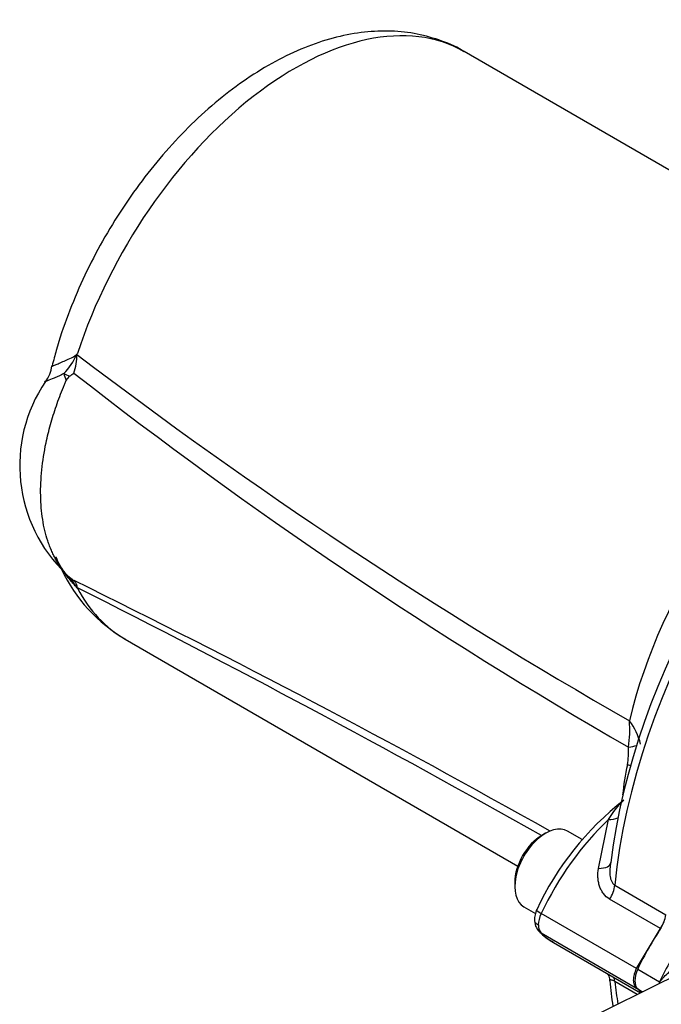
# Model space of a CAD drawing. Units: millimetres. Extents: x 0 to 594, y 0 to 420.
# Drawn here: x 329 to 339, y 361 to 376 of the extents above; entities that cross this region are included whole.
import ezdxf

# ---------------------------------------------------------------- set-up
doc = ezdxf.new("R2010")
doc.units = ezdxf.units.MM
for name, color, linetype in [('Default', 7, 'Continuous'), ('II1-01-STD', 7, 'Continuous'), ('II1-05-STD', 7, 'Continuous')]:
    doc.layers.add(name, color=color, linetype=linetype)

# ---------------------------------------------------------------- blocks, each defined once
blk = doc.blocks.new('SE5')
at = {"layer": 'II1-01-STD', "color": 7, "linetype": 'Continuous'}
for p, q in [((340.481, 362.571), (336.847, 360.773)), ((338.319, 361.874), (338.645, 361.686)), ((338.319, 361.58), (338.393, 361.538))]:
    blk.add_line(p, q, dxfattribs=at)
blk.add_arc((339.387, 361.707), 0.743, 181.5948, 183.0045, dxfattribs=at)
for centre, major_axis, start_param, end_param in [((339.903, 361.417), (1.4, 2.425), 1.457229, 1.712693), ((340.229, 361.229), (-1.4, -2.425), 4.598822, 4.854286), ((338.489, 361.825), (-0.15, -0.26), 4.854286, 6.141288), ((339.903, 363.866), (1.4, 2.425), -3.28349, -3.23691)]:
    blk.add_ellipse(centre, major_axis=major_axis, ratio=0.57735, start_param=start_param, end_param=end_param, dxfattribs=at)
blk.add_open_spline([(338.645, 361.668), (338.648, 361.676), (338.651, 361.683), (338.659, 361.697), (338.663, 361.703), (338.677, 361.722), (338.688, 361.733), (338.719, 361.768), (338.741, 361.79), (338.787, 361.833), (338.811, 361.855), (338.859, 361.896), (338.883, 361.916), (338.908, 361.936)], degree=3, knots=[0, 0, 0, 0, 0.0625, 0.0625, 0.125, 0.125, 0.25, 0.25, 0.5, 0.5, 0.75, 0.75, 1, 1, 1, 1], dxfattribs=at)
at = {"layer": 'II1-05-STD', "color": 7, "linetype": 'Continuous'}
for p, q in [((341.584, 372.157), (335.734, 375.534)), ((329.809, 370.64), (329.809, 370.641)), ((329.967, 367.558), (329.975, 367.545)), ((330.684, 366.787), (336.534, 363.41)), ((337.736, 363.375), (337.882, 364.102)), ((336.948, 363.899), (336.891, 363.866)), ((337.494, 363.803), (337.273, 363.931)), ((336.488, 363.168), (336.488, 363.103)), ((337.979, 363.124), (338.738, 362.686)), ((338.658, 362.481), (337.901, 362.918)), ((336.623, 362.805), (336.797, 362.704)), ((338.303, 361.883), (336.882, 362.704)), ((338.303, 361.883), (338.658, 362.481)), ((338.303, 361.589), (336.882, 362.41)), ((337.066, 362.271), (338.363, 361.523)), ((338.313, 361.498), (337.979, 361.691)), ((338.39, 361.536), (338.303, 361.589))]:
    blk.add_line(p, q, dxfattribs=at)
for centre, radius, start, end in [((329.095, 371.397), 0.943, 316.0748, 336.925), ((329.048, 371.031), 0.919, 342.118, 359.5169), ((329.513, 371.438), 0.609, 317.6044, 319.4179), ((326.846, 372.373), 3.4, 336.619, 336.954), ((375.51, 430.843), 75.183, 232.71672, 240.24497), ((329.11, 370.913), 0.488, 323.1912, 353.308), ((330.047, 370.779), 0.275, 187.4855, 209.9824), ((329.944, 370.583), 0.147, 125.6006, 156.8543), ((326.476, 375.453), 5.832, 305.4483, 306.2322), ((373.188, 425.999), 70.174, 231.93615, 240.07667), ((331.346, 369.372), 2.231, 145.8426, 226.4238), ((331.902, 368.857), 2.399, 205.4808, 239.6519), ((329.862, 367.834), 0.0963, 204.4336, 236.5185), ((330.216, 368.178), 0.59, 224.1555, 230.6911), ((330.08, 368.008), 0.372, 223.2243, 233.4758), ((328.859, 366.862), 1.306, 32.3075, 41.1993), ((332.409, 371.029), 4.187, 232.4645, 233.5725), ((267.396, 240.254), 141.923, 60.62471, 63.8596), ((325.162, 363.564), 6.245, 39.5928, 39.7761), ((253.953, 216.856), 168.787, 60.57035, 63.23361), ((336.316, 365.447), 1.885, 351.8442, 3.8183), ((337.345, 364.952), 1.054, 15.0386, 36.045), ((337.109, 365.113), 1.075, 349.4837, 3.555), ((341.695, 364.128), 3.616, 167.3972, 174.5921), ((340.816, 360.904), 4.41, 127.7839, 155.1436), ((337.192, 362.593), 0.412, 156.4625, 177.9355), ((338.298, 362.74), 0.444, 324.2897, 352.9813), ((337.037, 362.611), 0.256, 177.826, 225.3837), ((337.339, 362.888), 0.666, 223.6236, 245.2737), ((341.402, 361.924), 3.503, 183.642, 189.8922)]:
    blk.add_arc(centre, radius, start, end, dxfattribs=at)
for centre, major_axis, ratio, start_param, end_param in [((333.209, 371.16), (-2.525, -4.373), 0.57735, 3.141593, 5.059874), ((343.174, 365.407), (3.7, 6.409), 0.57735, 0.904302, 2.237291), ((343.001, 365.507), (-3.636, -6.298), 0.57735, 4.077787, 5.346991), ((330.158, 370.584), (-0.458, 0.201), 0.031417, 0.590531, 0.871309), ((341.606, 366.313), (-2.525, -4.373), 0.57735, 3.949932, 5.19538), ((333.209, 371.16), (2.525, 4.373), 0.57735, 2.794108, 3.141593), ((337.894, 365.244), (0.5, 0.014), 0.175921, -0.96136, -0.625014), ((337.856, 364.928), (-0.49, 0.098), 0.12548, 3.927689, 4.052053), ((338.421, 362.273), (1.4, 2.425), 0.558633, 1.082131, 1.712695), ((337.82, 364.3), (-0.289, 0.081), 0.627765, 1.957466, 2.512886), ((336.948, 363.368), (0.325, 0.563), 0.57735, 0, 3.141593), ((336.891, 363.401), (-0.285, -0.494), 0.57735, 3.926991, 5.497787), ((337.623, 363.516), (-0.293, 0.066), 0.42758, 2.062841, 3.247761), ((337.768, 363.031), (0.15, 0.26), 0.57735, 4.605488, 5.378883), ((336.995, 362.671), (0.181, -0.086), 0.117486, 3.141512, 4.092473), ((337.05, 362.656), (-0.15, -0.26), 0.570631, 4.854286, 5.497788), ((337.05, 362.656), (-0.147, -0.261), 0.577312, 5.491969, 6.13547), ((336.995, 362.573), (0.139, 0.144), 0.806269, 3.13859, 3.338053), ((338.421, 364.722), (1.332, 2.464), 0.577049, 2.9835, 3.125397), ((337.768, 361.54), (-0.15, -0.26), 0.57735, 2.475098, 2.796405), ((343.174, 365.407), (3.7, 6.409), 0.57735, -3.808087, -3.747534)]:
    blk.add_ellipse(centre, major_axis=major_axis, ratio=ratio, start_param=start_param, end_param=end_param, dxfattribs=at)
for points, knots in [([(335.728, 375.534), (335.719, 375.541), (335.612, 375.614), (335.356, 375.715), (334.99, 375.814), (334.599, 375.85), (334.195, 375.826), (333.777, 375.743), (333.351, 375.599), (332.92, 375.395), (332.492, 375.134), (332.074, 374.82), (331.671, 374.459), (331.289, 374.056), (330.932, 373.617), (330.604, 373.148), (330.308, 372.654), (330.048, 372.141), (329.83, 371.621), (329.679, 371.178), (329.619, 370.94), (329.597, 370.856)], [0, 0, 0, 0, 0.004133, 0.056563, 0.108779, 0.161471, 0.215302, 0.270675, 0.327626, 0.385835, 0.444791, 0.504008, 0.563142, 0.6221, 0.680883, 0.739538, 0.798133, 0.856745, 0.915436, 0.974283, 1, 1, 1, 1]), ([(329.593, 370.85), (329.593, 370.85), (329.594, 370.85), (329.596, 370.851), (329.599, 370.852), (329.606, 370.855), (329.611, 370.857), (329.627, 370.863), (329.641, 370.869), (329.667, 370.88), (329.677, 370.884), (329.697, 370.893), (329.708, 370.897), (329.743, 370.913), (329.768, 370.924), (329.823, 370.949), (329.853, 370.963), (329.892, 370.98), (329.9, 370.983), (329.916, 370.992), (329.924, 370.997), (329.946, 371.014), (329.961, 371.027), (329.975, 371.042)], [0.2026282, 0.2026282, 0.2026282, 0.2026282, 0.25, 0.25, 0.3125, 0.3125, 0.375, 0.375, 0.5, 0.5, 0.5625, 0.5625, 0.625, 0.625, 0.75, 0.75, 0.875, 0.875, 0.90625, 0.90625, 0.9375, 0.9375, 1, 1, 1, 1]), ([(329.774, 370.743), (329.747, 370.729), (329.722, 370.716), (329.674, 370.694), (329.651, 370.683), (329.588, 370.656), (329.554, 370.643), (329.523, 370.632), (329.517, 370.63), (329.507, 370.626), (329.502, 370.625), (329.491, 370.621), (329.486, 370.62), (329.484, 370.619), (329.483, 370.619), (329.483, 370.619)], [0, 0, 0, 0, 0.125, 0.125, 0.25, 0.25, 0.5, 0.5, 0.5625, 0.5625, 0.625, 0.625, 0.75, 0.75, 0.7789441, 0.7789441, 0.7789441, 0.7789441]), ([(329.809, 367.753), (329.801, 367.762), (329.787, 367.779), (329.765, 367.805), (329.745, 367.832), (329.724, 367.86), (329.705, 367.889), (329.686, 367.918), (329.668, 367.948), (329.65, 367.979), (329.633, 368.011), (329.617, 368.043), (329.601, 368.076), (329.586, 368.11), (329.572, 368.144), (329.558, 368.179), (329.545, 368.215), (329.52, 368.288), (329.487, 368.404), (329.455, 368.569), (329.434, 368.742), (329.422, 368.984), (329.436, 369.304), (329.492, 369.663), (329.571, 369.984), (329.657, 370.262), (329.734, 370.464), (329.787, 370.59), (329.801, 370.624), (329.809, 370.64)], [0, 0, 0, 0, 0.014959, 0.029919, 0.044879, 0.05984, 0.074799, 0.089757, 0.104714, 0.119669, 0.134624, 0.149578, 0.164532, 0.179487, 0.194442, 0.209398, 0.224353, 0.239309, 0.300285, 0.361262, 0.422238, 0.483214, 0.605034, 0.726855, 0.807948, 0.889042, 0.970202, 0.985104, 1, 1, 1, 1]), ([(329.975, 367.545), (329.961, 367.561), (329.946, 367.578), (329.924, 367.604), (329.916, 367.612), (329.9, 367.63), (329.892, 367.638), (329.853, 367.683), (329.823, 367.72), (329.768, 367.797), (329.743, 367.837), (329.708, 367.899), (329.697, 367.92), (329.677, 367.962), (329.667, 367.984), (329.658, 368.007), (329.657, 368.009), (329.656, 368.011)], [0, 0, 0, 0, 0.0625, 0.0625, 0.09375, 0.09375, 0.125, 0.125, 0.25, 0.25, 0.375, 0.375, 0.4375, 0.4375, 0.5, 0.5, 0.5051282, 0.5051282, 0.5051282, 0.5051282]), ([(329.923, 367.66), (329.929, 367.653), (329.935, 367.645), (329.943, 367.632), (329.946, 367.628), (329.951, 367.619), (329.953, 367.615), (329.959, 367.602), (329.962, 367.593), (329.964, 367.58), (329.964, 367.576), (329.965, 367.57), (329.965, 367.568), (329.965, 367.564), (329.965, 367.563), (329.966, 367.561), (329.966, 367.56), (329.967, 367.558)], [0, 0, 0, 0, 0.25, 0.25, 0.375, 0.375, 0.5, 0.5, 0.75, 0.75, 0.875, 0.875, 0.9375, 0.9375, 0.96875, 0.96875, 1, 1, 1, 1]), ([(337.882, 364.102), (337.937, 364.185), (337.99, 364.26), (338.061, 364.342), (338.08, 364.362), (338.098, 364.377)], [0, 0, 0, 0, 0.5, 0.5, 0.6776879, 0.6776879, 0.6776879, 0.6776879]), ([(337.901, 362.918), (337.865, 362.939), (337.834, 362.966), (337.796, 363.016), (337.785, 363.034), (337.765, 363.072), (337.757, 363.091), (337.744, 363.132), (337.739, 363.153), (337.731, 363.196), (337.728, 363.218), (337.725, 363.284), (337.728, 363.33), (337.736, 363.375)], [0, 0, 0, 0, 0.25, 0.25, 0.375, 0.375, 0.5, 0.5, 0.625, 0.625, 0.75, 0.75, 1, 1, 1, 1]), ([(337.917, 363.464), (337.911, 363.433), (337.907, 363.402), (337.903, 363.339), (337.903, 363.308), (337.908, 363.261), (337.91, 363.246), (337.917, 363.216), (337.922, 363.202), (337.933, 363.175), (337.94, 363.162), (337.957, 363.14), (337.967, 363.131), (337.979, 363.124)], [0, 0, 0, 0, 0.25, 0.25, 0.5, 0.5, 0.625, 0.625, 0.75, 0.75, 0.875, 0.875, 1, 1, 1, 1]), ([(336.78, 362.615), (336.78, 362.615), (336.78, 362.614), (336.781, 362.606), (336.782, 362.599), (336.787, 362.584), (336.791, 362.577), (336.806, 362.556), (336.821, 362.543), (336.839, 362.533)], [0.4906659, 0.4906659, 0.4906659, 0.4906659, 0.5, 0.5, 0.625, 0.625, 0.75, 0.75, 1, 1, 1, 1]), ([(337.868, 361.809), (337.868, 361.808), (337.882, 361.786), (337.901, 361.75), (337.9, 361.712), (337.9, 361.702)], [0.7370337, 0.7370337, 0.7370337, 0.7370337, 0.7394833, 0.9426761, 1, 1, 1, 1]), ([(338.303, 361.589), (338.289, 361.603), (338.278, 361.62), (338.263, 361.663), (338.259, 361.686), (338.259, 361.726), (338.26, 361.74), (338.264, 361.768), (338.267, 361.782), (338.274, 361.811), (338.279, 361.825), (338.29, 361.855), (338.296, 361.869), (338.303, 361.883)], [0, 0, 0, 0, 0.25, 0.25, 0.5, 0.5, 0.625, 0.625, 0.75, 0.75, 0.875, 0.875, 1, 1, 1, 1]), ([(337.979, 361.691), (337.967, 361.697), (337.957, 361.702), (337.94, 361.71), (337.933, 361.712), (337.922, 361.715), (337.917, 361.715), (337.91, 361.715), (337.908, 361.714), (337.904, 361.71), (337.903, 361.707), (337.904, 361.704)], [0, 0, 0, 0, 0.125, 0.125, 0.25, 0.25, 0.375, 0.375, 0.5, 0.5, 0.6733373, 0.6733373, 0.6733373, 0.6733373])]:
    blk.add_open_spline(points, degree=3, knots=knots, dxfattribs=at)

msp = doc.modelspace()

# ---------------------------------------------------------------- block references
at = {"layer": 'Default'}
msp.add_blockref('SE5', (0, 0), dxfattribs=at)

doc.saveas('drawing.dxf')
